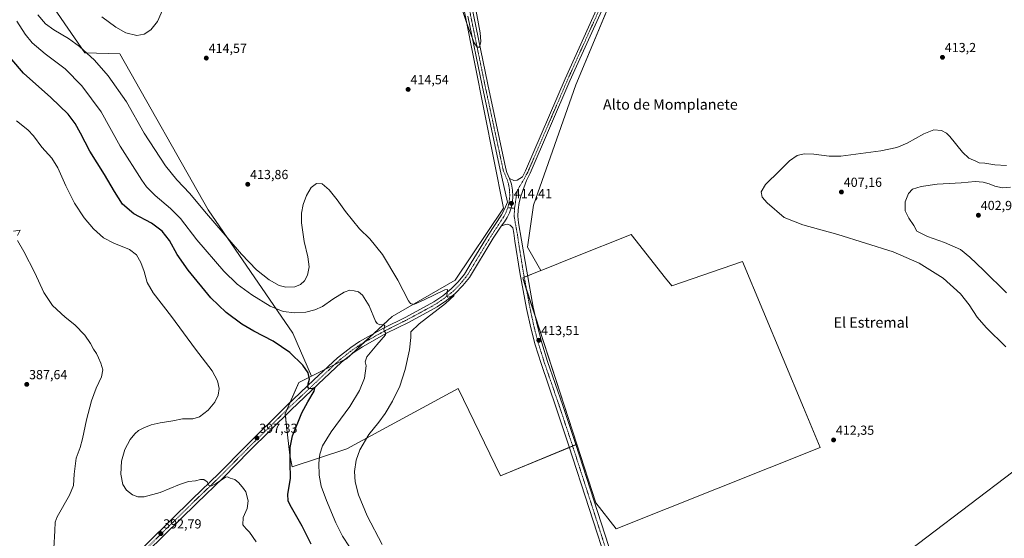
# Model space of a CAD drawing. Units: metres. Extents: x 607914 to 611377, y 4699195 to 4701562.
# Drawn here: x 609197 to 609947, y 4700660 to 4701056 of the extents above; entities that cross this region are included whole.
import ezdxf
from ezdxf.enums import TextEntityAlignment as Align

# ---------------------------------------------------------------- set-up
doc = ezdxf.new("R2010")
doc.units = ezdxf.units.M
doc.header["$MEASUREMENT"] = 0
doc.linetypes.add('TRAZO_Y_PUNTO', pattern=[1, 0.5, -0.25, 0, -0.25])
for name, color, linetype, lineweight in [('Carátula', 7, 'Continuous', 5), ('Cultivos herbáceos CxS', 92, 'Continuous', 0), ('Cultivos leñosos', 92, 'Continuous', 0), ('Cultivos leñosos CxS', 92, 'Continuous', 0), ('Curva de nivel maestra', 36, 'Continuous', 30), ('Curva de nivel normal', 36, 'Continuous', 0), ('Núcleo urbano', 19, 'Continuous', 0), ('Núcleo urbano CxS', 19, 'Continuous', 0), ('Pista no pavimentada', 254, 'Continuous', 13), ('Pista no pavimentada Cxs', 254, 'Continuous', 0), ('Pista pavimentada eje', 135, 'TRAZO_Y_PUNTO', 0), ('Punto de cota en terreno', 7, 'Continuous', 0), ('Rótulo de punto de cota en terreno', 19, 'Continuous', 0), ('Texto cartográfico', 19, 'Continuous', 0)]:
    doc.layers.add(name, color=color, linetype=linetype, lineweight=lineweight)
doc.styles.add('Arial', font='txt', dxfattribs={"height": 0.2})

# ---------------------------------------------------------------- blocks, each defined once
blk = doc.blocks.new('*U153')
at = {"layer": 'Cultivos herbáceos CxS', "color": 92, "linetype": 'Continuous', "lineweight": 0}
for points in [[(609986.32, 4700735.87, 411.33), (609855.11, 4700636.3, 411.74), (609914.11, 4700504.05, 410.99), (609925.28, 4700479.2, 410.77), (609976.51, 4700386.01, 410.33), (609898.35, 4700337.64, 410.38), (609834.74, 4700298.57, 410.29), (609835.29, 4700297.42, 410.25), (609821.48, 4700296.56, 410.21), (609786.22, 4700279.96, 410.74), (609817.33, 4700105.76, 409.41)], [(609192.18, 4701109.86, 412.2), (609246.87, 4701030.31, 409.47), (609273.39, 4701029.48, 413.62), (609340.7, 4700910.57, 410.5), (609405.14, 4700816.52, 401.85), (609419.48, 4700783.83, 400.12), (609409.74, 4700778.96, 398.93), (609399.28, 4700755.07, 398.36), (609399.45, 4700755.23, 398.37), (609400.47, 4700745.59, 398.25), (609402.82, 4700723.5, 399.52), (609404.68, 4700714.64, 400.51), (609446.41, 4700728.54, 408.32), (609531.2, 4700774.38, 413.04), (609563.28, 4700707.92, 413.06), (609621.49, 4700731.88, 412.85), (609636.01, 4700687.23, 412.59), (609651.37, 4700667.43, 412.48), (609806.79, 4700729.38, 412.48), (609794.05, 4700759.89, 412.44), (609747.6, 4700871.14, 413.16), (609693.88, 4700852.55, 413.29), (609689.1, 4700858.6, 413.4), (609662.88, 4700891.81, 413.78), (609619.37, 4700874.4, 413.55), (609595.66, 4700864.92, 413.46), (609593.95, 4700864.24, 413.46), (609583.91, 4700882.09, 413.7), (609588.5, 4700914.17, 413.59), (609620.58, 4701005.84, 414.06), (609700.79, 4701198.34, 414.01)]]:
    blk.add_polyline3d(points, dxfattribs=at)
blk = doc.blocks.new('*U157')
at = {"layer": 'Curva de nivel normal', "color": 36, "linetype": 'Continuous', "lineweight": 0}
for points in [[(609948.52, 4700847.32, 405), (609931.23, 4700864.58, 405), (609920.72, 4700874.4, 405), (609913.68, 4700880.31, 405), (609901.3, 4700885.77, 405), (609888.36, 4700890.35, 405), (609880.45, 4700894.32, 405), (609877.95, 4700898.63, 405), (609874.34, 4700904.24, 405), (609871.4, 4700909.94, 405), (609871.36, 4700916.57, 405), (609874.04, 4700922.97, 405), (609877.08, 4700926.3, 405), (609883.55, 4700928.36, 405), (609895.86, 4700930.27, 405), (609914.09, 4700931.17, 405), (609924.87, 4700932.22, 405), (609930.78, 4700931.8, 405), (609935.36, 4700930.42, 405), (609939.76, 4700928.6, 405), (609945.71, 4700927.4, 405), (609951.58, 4700927.75, 405)], [(609195.08, 4701054.39, 405), (609201.45, 4701044.42, 405), (609206.65, 4701037.95, 405), (609216.55, 4701029.52, 405), (609231.76, 4701018.06, 405), (609244.57, 4701005.16, 405), (609259.15, 4700985.26, 405), (609273.81, 4700959.08, 405), (609290.1, 4700933.16, 405), (609293.87, 4700928.06, 405), (609300.28, 4700921.46, 405), (609312.16, 4700911.71, 405), (609319.72, 4700903.91, 405), (609332.17, 4700887.83, 405), (609352.55, 4700863.87, 405), (609362.73, 4700854.06, 405), (609374.09, 4700845.72, 405), (609388.04, 4700837.25, 405), (609397.94, 4700833.23, 405), (609406.68, 4700832, 405), (609415.05, 4700832.54, 405), (609421.98, 4700834.3, 405), (609427.81, 4700836.99, 405), (609435.64, 4700842.47, 405), (609444.19, 4700847.84, 405), (609448.61, 4700849.34, 405), (609452.03, 4700848.98, 405), (609455.14, 4700848, 405), (609458.16, 4700845.45, 405), (609463.37, 4700837.36, 405), (609468.11, 4700825.86, 405), (609469.3, 4700823.96, 405), (609471.37, 4700823.06, 405), (609474.22, 4700823.31, 405), (609475.22, 4700822.22, 405), (609474.46, 4700819.46, 405), (609475.12, 4700817.76, 405), (609476.04, 4700816.48, 405), (609475.67, 4700815.22, 405), (609469.23, 4700807.74, 405), (609461.54, 4700798.5, 405), (609460.16, 4700794.82, 405), (609461.01, 4700791.68, 405), (609459.85, 4700782.31, 405), (609455.85, 4700772.92, 405), (609448.52, 4700760.58, 405), (609434.35, 4700741.48, 405), (609427.81, 4700730.64, 405), (609425.68, 4700724.28, 405), (609424.92, 4700717.58, 405), (609425.19, 4700708.41, 405), (609426.83, 4700700.01, 405), (609430.8, 4700688.93, 405), (609438.03, 4700672.03, 405), (609443.1, 4700661.77, 405), (609448.3, 4700653.63, 405)]]:
    blk.add_polyline3d(points, dxfattribs=at)
blk = doc.blocks.new('*U158')
at = {"layer": 'Curva de nivel normal', "color": 36, "linetype": 'Continuous', "lineweight": 0}
blk.add_polyline3d([(609377.28, 4700657.54, 395), (609372.32, 4700664.83, 395), (609369.64, 4700667.45, 395), (609367.06, 4700670.63, 395), (609367.26, 4700676.06, 395), (609370.35, 4700683.02, 395), (609371.08, 4700688.75, 395), (609369.3, 4700695.74, 395), (609367.53, 4700698.31, 395), (609364.13, 4700702.51, 395), (609361.02, 4700704.96, 395), (609357.39, 4700706.18, 395), (609355.51, 4700707.07, 395), (609354.05, 4700706.72, 395), (609346.9, 4700701.9, 395), (609342.77, 4700699.85, 395), (609341.05, 4700700.7, 395), (609340, 4700703.27, 395), (609337.5, 4700705.08, 395), (609334.98, 4700705.15, 395), (609330.98, 4700704.08, 395), (609325.64, 4700703.45, 395), (609318.98, 4700701.26, 395), (609304.18, 4700695.04, 395), (609292.1, 4700691.92, 395), (609287.18, 4700691.76, 395), (609283.1, 4700693.48, 395), (609278.53, 4700696.9, 395), (609275.84, 4700701.16, 395), (609274.17, 4700709.08, 395), (609274.67, 4700718.99, 395), (609277.33, 4700727.94, 395), (609281.43, 4700735.59, 395), (609284.9, 4700739.98, 395), (609287.79, 4700742.35, 395), (609291.7, 4700744.52, 395), (609297.32, 4700746.6, 395), (609304.2, 4700748.2, 395), (609313.73, 4700749.72, 395), (609321.17, 4700751.17, 395), (609329.01, 4700751.32, 395), (609334.1, 4700752.89, 395), (609340.82, 4700757.89, 395), (609345.86, 4700764.07, 395), (609348.24, 4700769.4, 395), (609348.99, 4700774.5, 395), (609347.94, 4700780.31, 395), (609343.66, 4700787.98, 395), (609331.18, 4700804.43, 395), (609312.88, 4700829.35, 395), (609298.74, 4700847.24, 395), (609294.21, 4700855.17, 395), (609292.01, 4700863.63, 395), (609289.58, 4700870.4, 395), (609286.08, 4700876.3, 395), (609280.79, 4700880.34, 395), (609268.96, 4700885.22, 395), (609261.14, 4700889.36, 395), (609253.38, 4700896.02, 395), (609246.42, 4700904.4, 395), (609238.92, 4700915.72, 395), (609232.34, 4700928.84, 395), (609226.31, 4700942.5, 395), (609221.59, 4700950.08, 395), (609214.18, 4700958.45, 395), (609207.71, 4700966.92, 395), (609203.45, 4700971.49, 395), (609194.84, 4700978.42, 395)], dxfattribs=at)
blk = doc.blocks.new('*U159')
at = {"layer": 'Curva de nivel normal', "color": 36, "linetype": 'Continuous', "lineweight": 0}
for points in [[(609192.56, 4700894.45, 390), (609197.54, 4700895.2, 390), (609195.66, 4700891.04, 390)], [(609195.54, 4700887.34, 390), (609200.36, 4700878.78, 390), (609208.68, 4700862.59, 390), (609215.55, 4700847.59, 390), (609222.18, 4700837.76, 390), (609231.72, 4700828.7, 390), (609239.25, 4700822.9, 390), (609246.7, 4700814.98, 390), (609251.16, 4700808.66, 390), (609253.47, 4700804.42, 390), (609255.71, 4700801.02, 390), (609257.12, 4700797.76, 390), (609259.03, 4700793.77, 390), (609260.46, 4700788.61, 390), (609259.56, 4700783.31, 390), (609255.43, 4700774.64, 390), (609251.93, 4700765.09, 390), (609248.14, 4700750.66, 390), (609245.12, 4700736.05, 390), (609243.2, 4700729.55, 390), (609240.11, 4700721.31, 390), (609238.62, 4700709.16, 390), (609238.24, 4700700.38, 390), (609235.16, 4700693.12, 390), (609225.65, 4700676.64, 390), (609224.24, 4700672.52, 390), (609223.88, 4700665.95, 390), (609223.17, 4700652.82, 390)]]:
    blk.add_polyline3d(points, dxfattribs=at)
blk = doc.blocks.new('*U164')
at = {"layer": 'Curva de nivel maestra', "color": 36, "linetype": 'Continuous', "lineweight": 30}
blk.add_polyline3d([(609419.21, 4700655.71, 400), (609412.22, 4700669.55, 400), (609403.2, 4700685.62, 400), (609401.7, 4700688.91, 400), (609401.42, 4700693.98, 400), (609403.42, 4700705.9, 400), (609403.12, 4700717.99, 400), (609403.25, 4700729.34, 400), (609404.92, 4700738.28, 400), (609409.45, 4700749.54, 400), (609411.99, 4700755.84, 400), (609416.56, 4700764.29, 400), (609421.54, 4700772.37, 400), (609421.83, 4700774.83, 400), (609419.11, 4700774.11, 400), (609417.34, 4700774.34, 400), (609416.64, 4700775.64, 400), (609416.95, 4700777.95, 400), (609417.9, 4700781.58, 400), (609416.88, 4700786.27, 400), (609412.72, 4700792.12, 400), (609402.9, 4700801.76, 400), (609390.26, 4700810.41, 400), (609375.4, 4700818.06, 400), (609366.33, 4700823.54, 400), (609354.4, 4700832.46, 400), (609342.88, 4700843.53, 400), (609325.6, 4700864.5, 400), (609317.16, 4700876.65, 400), (609311.22, 4700887.24, 400), (609305.68, 4700894.25, 400), (609297.47, 4700900.33, 400), (609284.19, 4700907.5, 400), (609275.55, 4700914.84, 400), (609269.29, 4700924.49, 400), (609261.88, 4700937.5, 400), (609250.59, 4700955.27, 400), (609243.55, 4700969, 400), (609239.46, 4700976.51, 400), (609234.06, 4700983.52, 400), (609220.98, 4700996.32, 400), (609200.13, 4701014.77, 400), (609191.12, 4701025.08, 400)], dxfattribs=at)
blk = doc.blocks.new('5PATER')
at = {"layer": 'Carátula', "linetype": 'Continuous', "lineweight": 5}
h = blk.add_hatch(color=250, dxfattribs=at)
edge = h.paths.add_edge_path()
edge.add_ellipse((0, 0.01), major_axis=(-1.33, -1.34), ratio=0.999422, start_angle=0, end_angle=360)

msp = doc.modelspace()

# ---------------------------------------------------------------- linework, layer by layer
at = {"layer": 'Cultivos herbáceos CxS', "color": 92, "linetype": 'Continuous', "lineweight": 0}
for points in [[(609419.48, 4700783.83, 400.12), (609405.14, 4700816.52, 401.85), (609340.7, 4700910.57, 410.5), (609273.39, 4701029.48, 413.62), (609246.87, 4701030.31, 409.47), (609192.18, 4701109.86, 412.2), (609151.58, 4701165.38, 401.51), (609171.56, 4701231.06, 404.63), (609204.94, 4701254.43, 411.97), (609213.84, 4701270.01, 414.76), (609189.92, 4701265.39, 413.67), (609146.51, 4701297.94, 411.48), (609137.47, 4701313.62, 408.17), (609125.41, 4701300.35, 406.27), (609123.61, 4701281.67, 404.32), (609126.02, 4701267.2, 402.06), (609139.28, 4701246.1, 400.82), (609148.32, 4701238.86, 401.24), (609129.03, 4701240.07, 399.62), (609083.82, 4701302.16, 399.35), (609000.03, 4701449.86, 401.68), (609045.93, 4701525.54, 406.06)], [(609726.24, 4701220.32, 411.27), (609716.13, 4701211.59, 412.47), (609708.33, 4701204.85, 413.27), (609701.62, 4701199.05, 413.93), (609700.79, 4701198.34, 414.01), (609700.39, 4701197.37, 414.04), (609696.72, 4701188.56, 414.39), (609692.94, 4701179.48, 414.6), (609620.58, 4701005.84, 414.06), (609588.5, 4700914.17, 413.59), (609583.91, 4700882.09, 413.7), (609593.95, 4700864.24, 413.46)], [(609593.95, 4700864.24, 413.46), (609595.66, 4700864.92, 413.46), (609619.37, 4700874.4, 413.55), (609662.88, 4700891.81, 413.78), (609689.1, 4700858.6, 413.4), (609693.88, 4700852.55, 413.29), (609747.6, 4700871.14, 413.16), (609794.05, 4700759.89, 412.44), (609806.79, 4700729.38, 412.48), (609651.37, 4700667.43, 412.48), (609636.01, 4700687.23, 412.59), (609621.49, 4700731.88, 412.85)], [(609621.49, 4700731.88, 412.85), (609620.7, 4700731.56, 412.94), (609618.26, 4700730.56, 413.21), (609615.83, 4700729.55, 413.36), (609563.28, 4700707.92, 413.06), (609531.2, 4700774.38, 413.04), (609446.41, 4700728.54, 408.32), (609404.68, 4700714.64, 400.51), (609402.82, 4700723.5, 399.52), (609400.47, 4700745.59, 398.25), (609399.59, 4700753.92, 398.3), (609399.45, 4700755.23, 398.37), (609399.28, 4700755.07, 398.36), (609400.62, 4700758.12, 398.61), (609403, 4700763.56, 398.75), (609409.74, 4700778.96, 398.93), (609419.48, 4700783.83, 400.12)], [(609814.13, 4700123.69, 409.62), (609787.37, 4700273.57, 410.49), (609786.22, 4700279.96, 410.74), (609787.85, 4700280.73, 410.69), (609790.23, 4700281.85, 410.6), (609821.48, 4700296.56, 410.21), (609835.29, 4700297.42, 410.25), (609834.74, 4700298.57, 410.29), (609898.35, 4700337.64, 410.38), (609976.51, 4700386.01, 410.33), (609925.28, 4700479.2, 410.77), (609914.11, 4700504.05, 410.99), (609855.11, 4700636.3, 411.74), (609986.32, 4700735.87, 411.33)]]:
    msp.add_polyline3d(points, dxfattribs=at)
at = {"layer": 'Cultivos leñosos', "color": 92, "linetype": 'Continuous', "lineweight": 0}
for points in [[(609419.48, 4700783.83, 400.12), (609405.14, 4700816.52, 401.85), (609340.7, 4700910.57, 410.5), (609273.39, 4701029.48, 413.62), (609246.87, 4701030.31, 409.47), (609192.18, 4701109.86, 412.2), (609151.58, 4701165.38, 401.51), (609171.56, 4701231.06, 404.63), (609204.94, 4701254.43, 411.97), (609213.84, 4701270.01, 414.76), (609189.92, 4701265.39, 413.67), (609146.51, 4701297.94, 411.48), (609137.47, 4701313.62, 408.17), (609125.41, 4701300.35, 406.27), (609123.61, 4701281.67, 404.32), (609126.02, 4701267.2, 402.06), (609139.28, 4701246.1, 400.82), (609148.32, 4701238.86, 401.24), (609129.03, 4701240.07, 399.62), (609083.82, 4701302.16, 399.35), (609000.03, 4701449.86, 401.68), (609045.93, 4701525.54, 406.06)], [(609416.36, 4701311.75, 415.97), (609414.33, 4701308.35, 416.26), (609418.71, 4701300.28, 416.25), (609433.79, 4701272.55, 416.3), (609451.84, 4701239.34, 416.23), (609528.91, 4701097.51, 415.03), (609565.58, 4700911.88, 414.02), (609528.91, 4700856.88, 411.03), (609480.78, 4700829.38, 406.32), (609466.57, 4700816.11, 404.06), (609459.64, 4700809.64, 403.31), (609448.96, 4700799.68, 402.19), (609446.41, 4700797.3, 401.91), (609445.09, 4700796.64, 401.82), (609437.06, 4700792.62, 401.35), (609430.02, 4700789.1, 400.92), (609419.48, 4700783.83, 400.12)], [(609593.95, 4700864.24, 413.46), (609595.66, 4700864.92, 413.46), (609619.37, 4700874.4, 413.55), (609662.88, 4700891.81, 413.78), (609689.1, 4700858.6, 413.4), (609693.88, 4700852.55, 413.29), (609747.6, 4700871.14, 413.16), (609794.05, 4700759.89, 412.44), (609806.79, 4700729.38, 412.48), (609651.37, 4700667.43, 412.48), (609636.01, 4700687.23, 412.59), (609621.49, 4700731.88, 412.85)], [(609593.95, 4700864.24, 413.46), (609583.93, 4700860.23, 413.88), (609581.45, 4700859.24, 414.06), (609580.22, 4700858.75, 413.99), (609583.25, 4700849.43, 413.81), (609589.93, 4700828.9, 413.41), (609621.49, 4700731.88, 412.85)], [(609814.13, 4700123.69, 409.62), (609787.37, 4700273.57, 410.49), (609786.22, 4700279.96, 410.74), (609787.85, 4700280.73, 410.69), (609790.23, 4700281.85, 410.6), (609821.48, 4700296.56, 410.21), (609835.29, 4700297.42, 410.25), (609834.74, 4700298.57, 410.29), (609898.35, 4700337.64, 410.38), (609976.51, 4700386.01, 410.33), (609925.28, 4700479.2, 410.77), (609914.11, 4700504.05, 410.99), (609855.11, 4700636.3, 411.74), (609986.32, 4700735.87, 411.33)]]:
    msp.add_polyline3d(points, dxfattribs=at)
at = {"layer": 'Cultivos leñosos CxS', "color": 92, "linetype": 'Continuous', "lineweight": 0}
for points in [[(609045.93, 4701525.54, 406.06), (609260.45, 4701528.91, 417.56), (609304.51, 4701454.7, 416.95), (609396.18, 4701321.36, 416.37), (609416.36, 4701311.75, 415.97), (609416.36, 4701311.75, 415.97), (609414.33, 4701308.35, 416.26), (609528.91, 4701097.51, 415.03), (609565.58, 4700911.88, 414.02), (609528.91, 4700856.88, 411.03), (609480.78, 4700829.38, 406.32), (609446.41, 4700797.3, 401.91), (609419.48, 4700783.83, 400.12), (609405.14, 4700816.52, 401.85), (609340.7, 4700910.57, 410.5), (609273.39, 4701029.48, 413.62), (609246.87, 4701030.31, 409.47), (609192.18, 4701109.86, 412.2)], [(609817.33, 4700105.76, 409.41), (609786.22, 4700279.96, 410.74), (609821.48, 4700296.56, 410.21), (609835.29, 4700297.42, 410.25), (609834.74, 4700298.57, 410.29), (609898.35, 4700337.64, 410.38), (609976.51, 4700386.01, 410.33), (609925.28, 4700479.2, 410.77), (609914.11, 4700504.05, 410.99), (609855.11, 4700636.3, 411.74), (609986.32, 4700735.87, 411.33)]]:
    msp.add_polyline3d(points, dxfattribs=at)
msp.add_polyline3d([(609621.49, 4700731.88, 412.85), (609580.22, 4700858.75, 413.99), (609593.95, 4700864.24, 413.46), (609595.66, 4700864.92, 413.46), (609619.37, 4700874.4, 413.55), (609662.88, 4700891.81, 413.78), (609689.1, 4700858.6, 413.4), (609693.88, 4700852.55, 413.29), (609747.6, 4700871.14, 413.16), (609794.05, 4700759.89, 412.44), (609806.79, 4700729.38, 412.48), (609651.37, 4700667.43, 412.48), (609636.01, 4700687.23, 412.59), (609621.49, 4700731.88, 412.85)], close=True, dxfattribs=at)
at = {"layer": 'Curva de nivel normal', "color": 36, "linetype": 'Continuous', "lineweight": 0}
for points in [[(609543.32, 4701070.13, 415), (609547.95, 4701045.58, 415), (609548.32, 4701038.79, 415), (609547.28, 4701034.7, 415), (609545.69, 4701034.61, 415), (609543.24, 4701037.97, 415), (609537.71, 4701052.5, 415), (609530.45, 4701074.6, 415)], [(609308.42, 4701068.63, 415), (609302.06, 4701054.2, 415), (609296.99, 4701047.7, 415), (609292.02, 4701044.41, 415), (609286.31, 4701043.38, 415), (609278.03, 4701045.56, 415), (609270.39, 4701049.87, 415), (609259.77, 4701057.73, 415)], [(609473.3, 4700655.64, 410), (609461.88, 4700677.33, 410), (609455.23, 4700693.34, 410), (609452.72, 4700703.16, 410), (609452.19, 4700711.16, 410), (609453.49, 4700719.72, 410), (609456.29, 4700727.64, 410), (609463.12, 4700739.47, 410), (609470.59, 4700748.68, 410), (609475.59, 4700755.4, 410), (609481.07, 4700764.71, 410), (609486.58, 4700776.22, 410), (609490.73, 4700788.8, 410), (609494.01, 4700804, 410), (609495.1, 4700813.37, 410), (609495.14, 4700817.51, 410), (609501.51, 4700823.66, 410), (609521.33, 4700839.19, 410), (609528.09, 4700845.36, 410), (609525.59, 4700844.54, 410), (609523.18, 4700843.99, 410), (609522.36, 4700844.69, 410), (609522.65, 4700847.52, 410), (609522.95, 4700849.85, 410), (609520.92, 4700849.58, 410), (609505.24, 4700841.97, 410), (609497.45, 4700838.51, 410), (609494.81, 4700839.13, 410), (609493.22, 4700841.27, 410), (609485.27, 4700856.97, 410), (609473.41, 4700876.5, 410), (609463.86, 4700888.42, 410), (609455.97, 4700896.16, 410), (609445.24, 4700909.23, 410), (609438.87, 4700918.28, 410), (609432.94, 4700925.76, 410), (609427.56, 4700930.36, 410), (609423.29, 4700930.69, 410), (609419.22, 4700927.68, 410), (609415.54, 4700921.57, 410), (609413.04, 4700914.6, 410), (609411.74, 4700908.03, 410), (609411.76, 4700900.75, 410), (609413.94, 4700886.52, 410), (609416.74, 4700874.73, 410), (609417.62, 4700867.05, 410), (609416.45, 4700860.75, 410), (609414.14, 4700856.52, 410), (609411.13, 4700853.74, 410), (609406.64, 4700852, 410), (609399.98, 4700851.58, 410), (609394.67, 4700852.87, 410), (609387.13, 4700857.13, 410), (609377.56, 4700864.88, 410), (609366.17, 4700876.82, 410), (609337.92, 4700909.58, 410), (609326.84, 4700923.09, 410), (609316.79, 4700933.48, 410), (609308.31, 4700944.03, 410), (609292.02, 4700969.04, 410), (609278.51, 4700992.97, 410), (609264.6, 4701012.8, 410), (609254.12, 4701024.56, 410), (609242.66, 4701035.1, 410), (609234.27, 4701041.27, 410), (609223.14, 4701047.78, 410), (609216.86, 4701052.46, 410), (609211.07, 4701059.21, 410)], [(609948.61, 4700944.31, 410), (609939.66, 4700944.9, 410), (609932.12, 4700946.22, 410), (609927.71, 4700946.51, 410), (609925.19, 4700947.57, 410), (609919.96, 4700949.98, 410), (609915.23, 4700954.58, 410), (609905.39, 4700966.6, 410), (609902.83, 4700969.11, 410), (609899.07, 4700971.15, 410), (609893.28, 4700971.49, 410), (609885.61, 4700968.6, 410), (609872.95, 4700961.47, 410), (609865.09, 4700958.08, 410), (609852.87, 4700955.5, 410), (609822.43, 4700951.55, 410), (609813.64, 4700951.58, 410), (609801.83, 4700952.97, 410), (609794.46, 4700953.4, 410), (609789.17, 4700952.06, 410), (609783.29, 4700948.03, 410), (609775.9, 4700940.34, 410), (609765.08, 4700929.8, 410), (609761.7, 4700924.3, 410), (609762.47, 4700920.3, 410), (609766.42, 4700915.97, 410), (609779.29, 4700904.64, 410), (609793.67, 4700899.06, 410), (609820.25, 4700891.74, 410), (609862.35, 4700878.53, 410), (609882.22, 4700869.93, 410), (609900.35, 4700858.42, 410), (609913.73, 4700846.5, 410), (609920.32, 4700838.18, 410), (609926.18, 4700828.87, 410), (609933.14, 4700820.82, 410), (609948.16, 4700806.18, 410)]]:
    msp.add_polyline3d(points, dxfattribs=at)
at = {"layer": 'Núcleo urbano', "color": 19, "linetype": 'Continuous', "lineweight": 0}
for points in [[(609416.36, 4701311.75, 415.97), (609414.33, 4701308.35, 416.26), (609418.71, 4701300.28, 416.25), (609433.79, 4701272.55, 416.3), (609451.84, 4701239.34, 416.23), (609528.91, 4701097.51, 415.03), (609565.58, 4700911.88, 414.02), (609528.91, 4700856.88, 411.03), (609480.78, 4700829.38, 406.32), (609466.57, 4700816.11, 404.06), (609459.64, 4700809.64, 403.31), (609448.96, 4700799.68, 402.19), (609446.41, 4700797.3, 401.91), (609445.09, 4700796.64, 401.82), (609437.06, 4700792.62, 401.35), (609430.02, 4700789.1, 400.92), (609419.48, 4700783.83, 400.12)], [(609726.24, 4701220.32, 411.27), (609716.13, 4701211.59, 412.47), (609708.33, 4701204.85, 413.27), (609701.62, 4701199.05, 413.93), (609700.79, 4701198.34, 414.01), (609700.39, 4701197.37, 414.04), (609696.72, 4701188.56, 414.39), (609692.94, 4701179.48, 414.6), (609620.58, 4701005.84, 414.06), (609588.5, 4700914.17, 413.59), (609583.91, 4700882.09, 413.7), (609593.95, 4700864.24, 413.46)], [(609593.95, 4700864.24, 413.46), (609583.93, 4700860.23, 413.88), (609581.45, 4700859.24, 414.06), (609580.22, 4700858.75, 413.99), (609583.25, 4700849.43, 413.81), (609589.93, 4700828.9, 413.41), (609621.49, 4700731.88, 412.85)], [(609621.49, 4700731.88, 412.85), (609620.7, 4700731.56, 412.94), (609618.26, 4700730.56, 413.21), (609615.83, 4700729.55, 413.36), (609563.28, 4700707.92, 413.06), (609531.2, 4700774.38, 413.04), (609446.41, 4700728.54, 408.32), (609404.68, 4700714.64, 400.51), (609402.82, 4700723.5, 399.52), (609400.47, 4700745.59, 398.25), (609399.59, 4700753.92, 398.3), (609399.45, 4700755.23, 398.37), (609399.28, 4700755.07, 398.36), (609400.62, 4700758.12, 398.61), (609403, 4700763.56, 398.75), (609409.74, 4700778.96, 398.93), (609419.48, 4700783.83, 400.12)]]:
    msp.add_polyline3d(points, dxfattribs=at)
at = {"layer": 'Núcleo urbano CxS', "color": 19, "linetype": 'Continuous', "lineweight": 0}
msp.add_polyline3d([(609700.79, 4701198.34, 414.01), (609620.58, 4701005.84, 414.06), (609588.5, 4700914.17, 413.59), (609583.91, 4700882.09, 413.7), (609593.95, 4700864.24, 413.46), (609580.22, 4700858.75, 413.99), (609621.49, 4700731.88, 412.85), (609563.28, 4700707.92, 413.06), (609531.2, 4700774.38, 413.04), (609446.41, 4700728.54, 408.32), (609404.68, 4700714.64, 400.51), (609402.82, 4700723.5, 399.52), (609400.47, 4700745.59, 398.25), (609399.45, 4700755.23, 398.37), (609399.28, 4700755.07, 398.36), (609409.74, 4700778.96, 398.93), (609419.48, 4700783.83, 400.12), (609446.41, 4700797.3, 401.91), (609480.78, 4700829.38, 406.32), (609528.91, 4700856.88, 411.03), (609565.58, 4700911.88, 414.02), (609528.91, 4701097.51, 415.03)], dxfattribs=at)
at = {"layer": 'Pista no pavimentada', "color": 254, "linetype": 'Continuous', "lineweight": 13}
for points in [[(609570.22, 4700934.5, 414.21), (609573.37, 4700932.87, 414.26), (609575.98, 4700933.17, 414.2), (609579.99, 4700935.77, 414.19), (609582.33, 4700940.25, 414.04), (609612.51, 4701010.44, 414.24), (609644.64, 4701081.56, 414.62), (609680.78, 4701165, 414.89), (609685.75, 4701175.63, 414.72), (609688.36, 4701179.9, 414.56), (609699.18, 4701195.71, 414.08), (609707.86, 4701207.61, 413.16), (609714.19, 4701215.6, 412.53), (609723.29, 4701225.72, 411.36), (609734.39, 4701235.67, 409.9), (609743.76, 4701242.9, 408.56), (609749.08, 4701246.6, 407.98)], [(609535.05, 4701098.21, 415.04), (609535.34, 4701097.08, 414.97), (609542.77, 4701059.17, 414.85), (609553.67, 4701006.16, 414.46), (609567.45, 4700941.96, 414.2), (609568.12, 4700939.02, 414.17), (609570.22, 4700934.5, 414.21)], [(609648.3, 4701079.94, 414.47), (609616.18, 4701008.82, 414.18), (609585.95, 4700938.53, 413.92), (609583.06, 4700932.98, 414.06), (609578.88, 4700921.1, 414.09), (609577.53, 4700916.27, 414.14), (609576.7, 4700910.68, 414), (609576.54, 4700905.67, 413.87), (609576.99, 4700900.67, 413.93), (609579.42, 4700887.48, 413.96), (609583.26, 4700863.84, 413.88), (609588.32, 4700836.4, 413.6), (609591.43, 4700821.93, 413.29), (609594.77, 4700809.26, 413.28), (609599.17, 4700795.12, 413.32), (609610.75, 4700761.45, 413.06), (609620.41, 4700732.44, 412.96), (609651.29, 4700636.67, 412.36)], [(609278.4, 4700640.59, 391.15), (609328.82, 4700690.33, 394.23), (609348.91, 4700709.65, 395.38), (609369.11, 4700730.21, 396.72), (609400.68, 4700761.36, 398.57), (609421.31, 4700780.91, 400.3), (609439.32, 4700797.85, 401.61), (609449.37, 4700805.76, 402.52), (609455.89, 4700810.14, 403.17), (609474.36, 4700820.47, 404.94), (609491.22, 4700828.85, 406.73), (609512.63, 4700840.52, 408.95), (609519.39, 4700845.12, 409.7), (609525.83, 4700850.29, 410.2), (609531.15, 4700855.82, 410.67), (609535.93, 4700861.66, 411.06), (609541.07, 4700870.13, 411.69), (609553.97, 4700891.37, 413.14), (609564.01, 4700906.74, 413.98), (609566.49, 4700911.01, 414.05), (609568.62, 4700916.55, 414.1), (609563.06, 4700941.03, 413.98), (609549.27, 4701005.27, 414.6), (609538.37, 4701058.32, 414.86)], [(609570.22, 4700934.5, 414.21), (609571.7, 4700930.15, 414.36), (609572.58, 4700925.65, 414.41), (609572.85, 4700921.07, 414.38), (609572.5, 4700916.49, 414.36), (609571.54, 4700912, 414.39), (609570.24, 4700908.26, 414.32), (609568.52, 4700904.69, 414.21), (609566.39, 4700901.35, 413.85), (609563.89, 4700898.27, 413.58)], [(609570.22, 4700934.5, 414.21), (609571.7, 4700930.15, 414.36), (609572.58, 4700925.65, 414.41), (609572.85, 4700921.07, 414.38), (609572.5, 4700916.49, 414.36), (609571.54, 4700912, 414.39), (609570.24, 4700908.26, 414.32), (609568.52, 4700904.69, 414.21), (609566.39, 4700901.35, 413.85), (609563.89, 4700898.27, 413.58)], [(609563.89, 4700898.27, 413.58), (609557.8, 4700888.95, 413.03), (609539.63, 4700859.04, 410.96), (609534.54, 4700852.81, 410.75), (609528.89, 4700846.94, 410.4), (609522.09, 4700841.48, 409.93), (609514.99, 4700836.65, 409.4), (609493.32, 4700824.83, 407.03), (609476.48, 4700816.47, 405.03), (609458.26, 4700806.28, 403.12), (609452.03, 4700802.09, 402.53), (609442.27, 4700794.42, 401.44), (609424.41, 4700777.62, 400.22), (609403.82, 4700758.1, 398.7), (609372.31, 4700727.01, 396.65), (609352.09, 4700706.43, 395.15), (609331.98, 4700687.09, 394.1), (609281.57, 4700637.35, 391.02), (609222.47, 4700579.78, 387.78), (609199.38, 4700557.19, 386.91), (609196.46, 4700553.85, 386.88), (609193.91, 4700550.14, 386.76)], [(609646.29, 4700635.1, 412.52), (609615.43, 4700730.81, 413.34), (609605.79, 4700759.77, 413.42), (609594.19, 4700793.49, 413.45), (609589.74, 4700807.81, 413.6), (609586.33, 4700820.71, 413.64), (609583.18, 4700835.37, 413.64), (609578.1, 4700862.94, 413.86), (609574.25, 4700886.64, 414.06), (609573.57, 4700892.87, 413.93), (609572.68, 4700896.9, 414), (609570.67, 4700899.01, 414.02), (609568.4, 4700899.57, 413.82), (609566.78, 4700899.3, 413.62), (609563.89, 4700898.27, 413.58)]]:
    msp.add_polyline3d(points, dxfattribs=at)
at = {"layer": 'Pista no pavimentada Cxs', "color": 254, "linetype": 'Continuous', "lineweight": 0}
for points in [[(609646.29, 4700635.1, 412.52), (609615.43, 4700730.81, 413.34), (609605.79, 4700759.77, 413.42), (609594.19, 4700793.49, 413.45), (609589.74, 4700807.81, 413.6), (609586.33, 4700820.71, 413.64), (609583.18, 4700835.37, 413.64), (609578.1, 4700862.94, 413.86), (609574.25, 4700886.64, 414.06), (609573.57, 4700892.87, 413.93), (609572.68, 4700896.9, 414), (609570.67, 4700899.01, 414.02), (609568.4, 4700899.57, 413.82), (609566.78, 4700899.3, 413.62), (609563.89, 4700898.27, 413.58), (609566.39, 4700901.35, 413.85), (609568.52, 4700904.69, 414.21), (609570.24, 4700908.26, 414.32), (609571.54, 4700912, 414.39), (609572.5, 4700916.49, 414.36), (609572.85, 4700921.07, 414.38), (609572.58, 4700925.65, 414.41), (609571.7, 4700930.15, 414.36), (609570.22, 4700934.5, 414.21), (609573.37, 4700932.87, 414.26), (609575.98, 4700933.17, 414.2), (609579.99, 4700935.77, 414.19), (609582.33, 4700940.25, 414.04), (609612.51, 4701010.44, 414.24), (609644.64, 4701081.56, 414.62)], [(609648.3, 4701079.94, 414.47), (609616.18, 4701008.82, 414.18), (609585.95, 4700938.53, 413.92), (609583.06, 4700932.98, 414.06), (609578.88, 4700921.1, 414.09), (609577.53, 4700916.27, 414.14), (609576.7, 4700910.68, 414), (609576.54, 4700905.67, 413.87), (609576.99, 4700900.67, 413.93), (609579.42, 4700887.48, 413.96), (609583.26, 4700863.84, 413.88), (609588.32, 4700836.4, 413.6), (609591.43, 4700821.93, 413.29), (609594.77, 4700809.26, 413.28), (609599.17, 4700795.12, 413.32), (609610.75, 4700761.45, 413.06), (609620.41, 4700732.44, 412.96), (609651.29, 4700636.67, 412.36)], [(609278.4, 4700640.59, 391.15), (609328.82, 4700690.33, 394.23), (609348.91, 4700709.65, 395.38), (609369.11, 4700730.21, 396.72), (609400.68, 4700761.36, 398.57), (609421.31, 4700780.91, 400.3), (609439.32, 4700797.85, 401.61), (609449.37, 4700805.76, 402.52), (609455.89, 4700810.14, 403.17), (609474.36, 4700820.47, 404.94), (609491.22, 4700828.85, 406.73), (609512.63, 4700840.52, 408.95), (609519.39, 4700845.12, 409.7), (609525.83, 4700850.29, 410.2), (609531.15, 4700855.82, 410.67), (609535.93, 4700861.66, 411.06), (609541.07, 4700870.13, 411.69), (609553.97, 4700891.37, 413.14), (609564.01, 4700906.74, 413.98), (609566.49, 4700911.01, 414.05), (609568.62, 4700916.55, 414.1), (609563.06, 4700941.03, 413.98), (609549.27, 4701005.27, 414.6), (609538.37, 4701058.32, 414.86)], [(609542.77, 4701059.17, 414.85), (609553.67, 4701006.16, 414.46), (609567.45, 4700941.96, 414.2), (609568.12, 4700939.02, 414.17), (609570.22, 4700934.5, 414.21), (609571.7, 4700930.15, 414.36), (609572.58, 4700925.65, 414.41), (609572.85, 4700921.07, 414.38), (609572.5, 4700916.49, 414.36), (609571.54, 4700912, 414.39), (609570.24, 4700908.26, 414.32), (609568.52, 4700904.69, 414.21), (609566.39, 4700901.35, 413.85), (609563.89, 4700898.27, 413.58), (609557.8, 4700888.95, 413.03), (609539.63, 4700859.04, 410.96), (609534.54, 4700852.81, 410.75), (609528.89, 4700846.94, 410.4), (609522.09, 4700841.48, 409.93), (609514.99, 4700836.65, 409.4), (609493.32, 4700824.83, 407.03), (609476.48, 4700816.47, 405.03), (609458.26, 4700806.28, 403.12), (609452.03, 4700802.09, 402.53), (609442.27, 4700794.42, 401.44), (609424.41, 4700777.62, 400.22), (609403.82, 4700758.1, 398.7), (609372.31, 4700727.01, 396.65), (609352.09, 4700706.43, 395.15), (609331.98, 4700687.09, 394.1), (609281.57, 4700637.35, 391.02)]]:
    msp.add_polyline3d(points, dxfattribs=at)
at = {"layer": 'Pista pavimentada eje', "color": 135, "linetype": 'TRAZO_Y_PUNTO', "lineweight": 0}
for points in [[(609531.04, 4701104.88, 415.25), (609531.64, 4701102.52, 415.27), (609533.15, 4701096.61, 415.09), (609540.39, 4701059.65, 414.9), (609540.57, 4701058.75, 414.96), (609546.02, 4701032.22, 414.89), (609551.47, 4701005.72, 414.72), (609565.26, 4700941.5, 414.16), (609565.59, 4700940.03, 414.21), (609566.64, 4700937.77, 414.29), (609568.4, 4700933.73, 414.26), (609569.61, 4700929.51, 414.26), (609570.27, 4700925.16, 414.31), (609570.35, 4700920.76, 414.29), (609569.86, 4700916.39, 414.23), (609568.81, 4700912.12, 414.18)], [(609646.47, 4701080.75, 414.65), (609630.41, 4701045.19, 414.41), (609614.35, 4701009.63, 414.25), (609599.26, 4700974.54, 414.14), (609584.14, 4700939.39, 414.01), (609582.97, 4700937.15, 414.06), (609581.53, 4700934.38, 414.2), (609576.16, 4700925.55, 414.37), (609575.37, 4700920.62, 414.33), (609574.06, 4700911.9, 414.22)], [(609568.81, 4700912.12, 414.18), (609567.54, 4700908.75, 414.2), (609565.91, 4700905.53, 414.1), (609563.95, 4700902.51, 413.83), (609555.89, 4700890.16, 413.06), (609541.14, 4700865.89, 411.58), (609537.78, 4700860.35, 411.06), (609535.24, 4700857.24, 410.88), (609532.85, 4700854.32, 410.68), (609527.36, 4700848.62, 410.28), (609520.74, 4700843.3, 409.76), (609513.81, 4700838.59, 409.07), (609502.98, 4700832.68, 407.94), (609492.27, 4700826.84, 406.81), (609483.85, 4700822.66, 405.9), (609475.42, 4700818.47, 404.96), (609457.08, 4700808.21, 403.17), (609453.82, 4700806.02, 402.78), (609450.7, 4700803.93, 402.54), (609445.82, 4700800.09, 402.04), (609440.8, 4700796.14, 401.56), (609422.86, 4700779.27, 400.29), (609412.57, 4700769.51, 399.41), (609402.25, 4700759.73, 398.72), (609370.71, 4700728.61, 396.84), (609350.5, 4700708.04, 395.41), (609330.4, 4700688.71, 394.24), (609305.19, 4700663.84, 392.62), (609279.99, 4700638.97, 391.15)], [(609568.81, 4700912.12, 414.18), (609574.06, 4700911.9, 414.22)], [(609574.06, 4700911.9, 414.22), (609573.94, 4700911.1, 414.21), (609573.78, 4700905.38, 414.12), (609575.17, 4700897.27, 414.04), (609575.28, 4700896.77, 414.05), (609576.5, 4700890.18, 414.25), (609576.84, 4700887.06, 414.22), (609580.68, 4700863.39, 414.03), (609585.75, 4700835.89, 413.72), (609588.88, 4700821.32, 413.49), (609590.59, 4700814.87, 413.55), (609592.26, 4700808.54, 413.58), (609594.48, 4700801.38, 413.43), (609596.68, 4700794.31, 413.6), (609608.27, 4700760.61, 413.32), (609617.92, 4700731.63, 413.24), (609648.79, 4700635.89, 412.49)]]:
    msp.add_polyline3d(points, dxfattribs=at)

# ---------------------------------------------------------------- block references
at = {"layer": 'Cultivos herbáceos CxS', "color": 92, "linetype": 'Continuous', "lineweight": 0}
msp.add_blockref('*U153', (0, 0), dxfattribs=at)
at = {"layer": 'Curva de nivel maestra', "color": 36, "linetype": 'Continuous', "lineweight": 30}
msp.add_blockref('*U164', (0, 0), dxfattribs=at)
at = {"layer": 'Curva de nivel normal', "color": 36, "linetype": 'Continuous', "lineweight": 0}
for name in ['*U159', '*U157', '*U158']:
    msp.add_blockref(name, (0, 0), dxfattribs=at)
at = {"layer": 'Punto de cota en terreno', "linetype": 'Continuous', "lineweight": 0}
for p in [(609339.3, 4701026.25, 414.57), (609899.89, 4701026.84, 413.2), (609492.99, 4701002.38, 414.54), (609370.88, 4700930.07, 413.86), (609822.94, 4700924.17, 407.16), (609571.68, 4700915.53, 414.41), (609927.25, 4700906.47, 402.93), (609592.52, 4700811.17, 413.51), (609202.59, 4700777.56, 387.64), (609377.86, 4700736.65, 397.33), (609816.97, 4700735.2, 412.35), (609304.71, 4700663.79, 392.79)]:
    msp.add_blockref('5PATER', p, dxfattribs=at)

# ---------------------------------------------------------------- texts
at = {"layer": 'Rótulo de punto de cota en terreno', "color": 19, "linetype": 'Continuous', "lineweight": 0, "style": 'Arial'}
for s, p in [('414,57', (609341.06, 4701028.01)), ('413,2', (609901.65, 4701028.6)), ('414,54', (609494.75, 4701004.14)), ('413,86', (609372.64, 4700931.83)), ('407,16', (609824.7, 4700925.93)), ('414,41', (609573.44, 4700917.29)), ('402,93', (609929.01, 4700908.23)), ('413,51', (609594.28, 4700812.93)), ('387,64', (609204.35, 4700779.32)), ('397,33', (609379.62, 4700738.41)), ('412,35', (609818.73, 4700736.96)), ('392,79', (609306.47, 4700665.55))]:
    msp.add_text(s, height=7, dxfattribs=at).set_placement(p, align=Align.BOTTOM_LEFT)
at = {"layer": 'Texto cartográfico', "color": 19, "linetype": 'Continuous', "lineweight": 0, "style": 'Arial'}
for s, p in [('Alto de Momplanete', (609692.7, 4700990.92)), ('El Estremal', (609845.58, 4700824.76))]:
    msp.add_text(s, height=8, dxfattribs=at).set_placement(p, align=Align.MIDDLE_CENTER)

doc.saveas('drawing.dxf')
